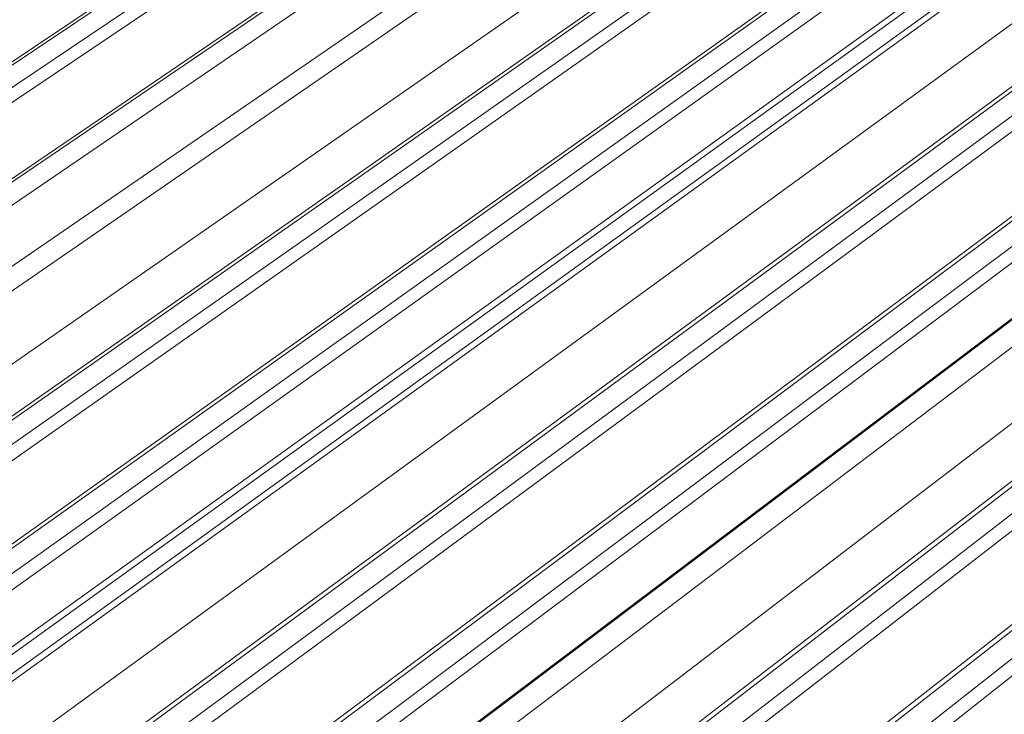
# Model space of a CAD drawing. Units: inches. Extents: x -2484 to 3300, y -144 to 1563.
# Drawn here: x -1934 to -1841, y 1184 to 1250 of the extents above; entities that cross this region are included whole.
import ezdxf

# ---------------------------------------------------------------- set-up
doc = ezdxf.new("R2010")
doc.units = ezdxf.units.IN
doc.header["$MEASUREMENT"] = 0
doc.layers.add('exist 3d', color=13, linetype='Continuous')

msp = doc.modelspace()

# ---------------------------------------------------------------- linework, layer by layer
at = {"layer": 'exist 3d', "linetype": 'Continuous', "lineweight": 0, "extrusion": (0.029591, 0.799701, 0.599669)}
for p, q in [((-1888.467, 1276.842), (-1995.034, 1205.396)), ((-1888.16, 1276.741), (-1994.716, 1205.273)), ((-1886.16, 1276.086), (-1992.64, 1204.471)), ((-1884.799, 1275.64), (-1991.227, 1203.924)), ((-1863.965, 1275.209), (-1973.862, 1199.642)), ((-1861.825, 1274.515), (-1971.633, 1198.783)), ((-1877.995, 1273.412), (-1984.163, 1201.192)), ((-1877.673, 1273.306), (-1983.829, 1201.063)), ((-1875.651, 1272.644), (-1981.728, 1200.251)), ((-1858.686, 1270.222), (-1967.273, 1194.661)), ((-1857.302, 1266.633), (-1962.645, 1192.871)), ((-1856.949, 1266.518), (-1962.278, 1192.729)), ((-1854.883, 1265.841), (-1960.127, 1191.897)), ((-1853.513, 1265.392), (-1958.7, 1191.346)), ((-1831.74, 1264.76), (-1942.477, 1185.072)), ((-1941.835, 1184.824), (-1831.127, 1264.561)), ((-1829.528, 1264.043), (-1940.163, 1184.177)), ((-1828.913, 1263.843), (-1939.52, 1183.928)), ((-1846.484, 1263.09), (-1951.378, 1188.514)), ((-1846.115, 1262.969), (-1950.993, 1188.365)), ((-1844.026, 1262.284), (-1948.815, 1187.523)), ((-1842.652, 1261.835), (-1947.384, 1186.97)), ((-1825.984, 1259.976), (-1933.553, 1181.621)), ((-1823.863, 1255.68), (-1927.776, 1179.387)), ((-1823.459, 1255.548), (-1927.354, 1179.224)), ((-1821.321, 1254.847), (-1925.12, 1178.36)), ((-1819.942, 1254.395), (-1923.678, 1177.803)), ((-1798.17, 1253.585), (-1904.8, 1173.028)), ((-1797.786, 1253.75), (-1904.679, 1172.981)), ((-1795.497, 1253.008), (-1902.277, 1172.056)), ((-1812.667, 1252.013), (-1916.074, 1174.862)), ((-1812.246, 1251.875), (-1915.633, 1174.691)), ((-1810.083, 1251.166), (-1913.371, 1173.817)), ((-1808.701, 1250.713), (-1911.925, 1173.257)), ((-1792.01, 1248.828), (-1897.882, 1167.827)), ((-1790.53, 1244.761), (-1892.895, 1165.899)), ((-1790.074, 1244.612), (-1892.417, 1165.714)), ((-1787.863, 1243.887), (-1890.099, 1164.817)), ((-1786.475, 1243.433), (-1888.643, 1164.254)), ((-1778.951, 1240.968), (-1880.75, 1161.202)), ((-1778.476, 1240.813), (-1880.252, 1161.009)), ((-1776.239, 1240.08), (-1877.904, 1160.101)), ((-1774.849, 1239.624), (-1876.443, 1159.537))]:
    msp.add_line(p, q, dxfattribs=at)

doc.saveas('drawing.dxf')
